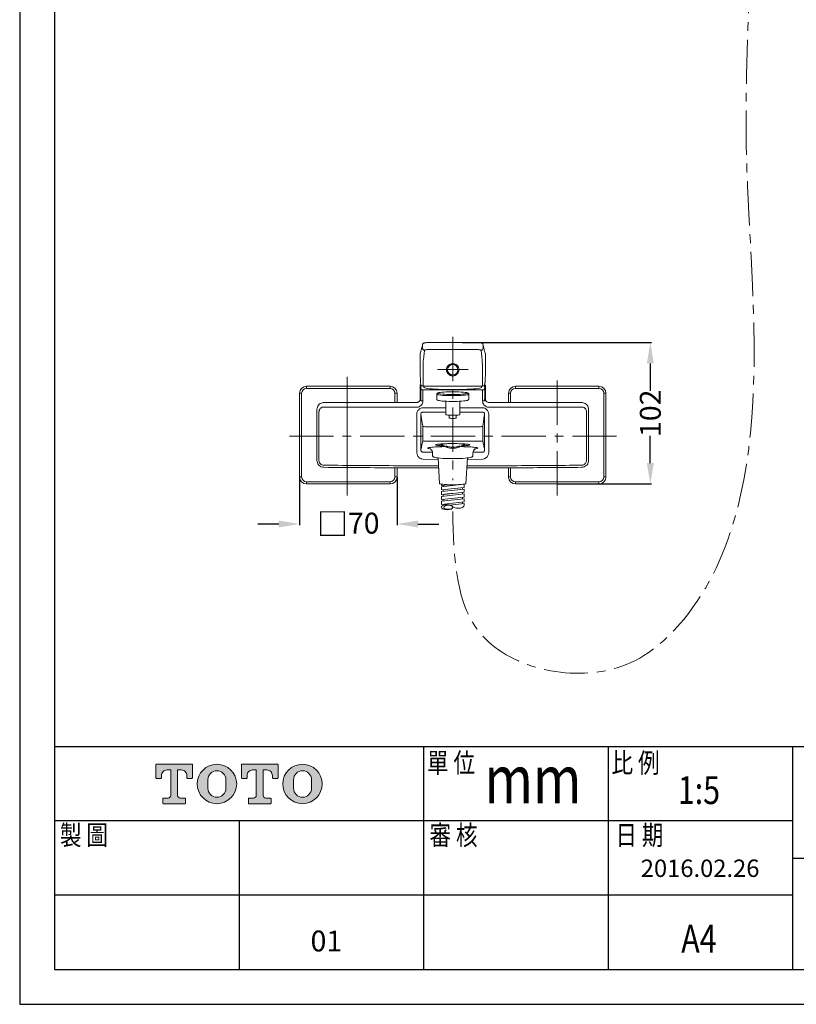
# Model space of a CAD drawing. Units: millimetres. Extents: x 0 to 210, y 0 to 297.
# Drawn here: x 0 to 112, y 0 to 141 of the extents above; entities that cross this region are included whole.
import ezdxf
from ezdxf.enums import TextEntityAlignment as Align

# ---------------------------------------------------------------- set-up
doc = ezdxf.new("R2010")
doc.units = ezdxf.units.MM
doc.header["$PDMODE"] = 3
doc.linetypes.add('CENTER', pattern=[50.8, 31.75, -6.35, 6.35, -6.35])
for name, color, linetype, lineweight in [('中心線', 2, 'CENTER', 9), ('標註線', 3, 'Continuous', 15), ('繪圖線', 7, 'Continuous', 20)]:
    doc.layers.add(name, color=color, linetype=linetype, lineweight=lineweight)
doc.styles.add('AEH', font='simplex.shx', dxfattribs={"width": 0.8, "bigfont": 'chineset.shx'})
doc.styles.add('SCRIPTC', font='scriptc', dxfattribs={"width": 0.8, "height": 3.409112})
doc.styles.get("Standard").update_dxf_attribs({"font": 'Microsoft JhengHei.ttf'})
doc.dimstyles.get("Standard").update_dxf_attribs({"dimtxt": 3, "dimasz": 3, "dimexe": 0.18, "dimexo": 0.0625, "dimgap": 0.09, "dimtad": 0, "dimtoh": 1, "dimdec": 0, "dimlfac": 5, "dimzin": 0, "dimdsep": 46, "dimtxsty": 'Standard', "dimcen": 1, "dimclrd": 256, "dimclre": 256, "dimclrt": 2, "dimadec": 0, "dimazin": 0, "dimtfac": 1, "dimtdec": 0, "dimtofl": 0, "dimtmove": 0, "dimatfit": 3, "dimfxl": 0, "dimtolj": 1, "dimtzin": 0, "dimarcsym": 0})

# ---------------------------------------------------------------- blocks, each defined once
blk = doc.blocks.new('*D27')
at = {"layer": 'Defpoints', "color": 0}
for p in [(40.19, 75.72), (54.19, 75.72), (54.19, 68.95)]:
    blk.add_point(p, dxfattribs=at)
at = {"layer": '標註線', "lineweight": -2}
for p, q in [((40.19, 75.66), (40.19, 68.77)), ((54.19, 75.66), (54.19, 68.77)), ((37.19, 68.95), (34.19, 68.95)), ((57.19, 68.95), (60.19, 68.95))]:
    blk.add_line(p, q, dxfattribs=at)
at = {"layer": '標註線'}
for points in [[(37.19, 69.45), (37.19, 68.45), (40.19, 68.95)], [(57.19, 69.45), (57.19, 68.45), (54.19, 68.95)]]:
    blk.add_solid(points, dxfattribs=at)
at = {"layer": '標註線', "color": 2, "insert": (47.19, 68.95), "char_height": 3, "attachment_point": 5}
blk.add_mtext('\\A1;{\\fDFKai-SB|b0|i0|c136|p65;\\H1.0833x;□}70', dxfattribs=at)
blk = doc.blocks.new('*D29')
at = {"layer": 'Defpoints', "color": 0}
for p in [(63.46, 95), (77.19, 74.7), (90.56, 74.7)]:
    blk.add_point(p, dxfattribs=at)
at = {"layer": '標註線', "lineweight": -2}
for p, q in [((63.52, 95), (90.74, 95)), ((90.56, 92), (90.56, 88.07)), ((90.56, 77.7), (90.56, 81.62)), ((77.25, 74.7), (90.74, 74.7))]:
    blk.add_line(p, q, dxfattribs=at)
at = {"layer": '標註線'}
for points in [[(90.06, 92), (91.06, 92), (90.56, 95)], [(90.06, 77.7), (91.06, 77.7), (90.56, 74.7)]]:
    blk.add_solid(points, dxfattribs=at)
at = {"layer": '標註線', "color": 2, "insert": (90.56, 84.85), "char_height": 3, "attachment_point": 5, "rotation": 90}
blk.add_mtext('\\A1;102', dxfattribs=at)

msp = doc.modelspace()

# ---------------------------------------------------------------- hatches: boundary and pattern name
at = {"layer": '繪圖線', "linetype": 'ByBlock'}
for points in [[(21.7, 30, -0.414214), (21.3, 29.6), (20.65, 29.6, 0.414214), (20.57, 29.52), (20.57, 28.87, 0.414214), (20.65, 28.79), (23.73, 28.79, 0.414214), (23.81, 28.87), (23.81, 29.52, 0.414214), (23.73, 29.6), (23.07, 29.6, -0.414214), (22.67, 30), (22.67, 33.65), (23.21, 33.65, -0.414214), (24.01, 32.85), (24.01, 32.52, 0.414214), (24.09, 32.44), (24.74, 32.44, 0.414214), (24.82, 32.52), (24.82, 34.38, 0.414214), (24.74, 34.46), (19.64, 34.46, 0.414214), (19.55, 34.38), (19.55, 32.52, 0.414214), (19.64, 32.44), (20.28, 32.44, 0.414214), (20.36, 32.52), (20.36, 32.85, -0.414214), (21.16, 33.65), (21.7, 33.65)], [(33.98, 30, -0.414214), (33.58, 29.6), (32.93, 29.6, 0.414214), (32.85, 29.52), (32.85, 28.87, 0.414214), (32.93, 28.79), (36.01, 28.79, 0.414214), (36.09, 28.87), (36.09, 29.52, 0.414214), (36.01, 29.6), (35.35, 29.6, -0.414214), (34.96, 30), (34.96, 33.65), (35.49, 33.65, -0.414214), (36.29, 32.85), (36.29, 32.52, 0.414214), (36.37, 32.44), (37.02, 32.44, 0.414214), (37.1, 32.52), (37.1, 34.38, 0.414214), (37.02, 34.46), (31.92, 34.46, 0.414214), (31.84, 34.38), (31.84, 32.52, 0.414214), (31.92, 32.44), (32.57, 32.44, 0.414214), (32.65, 32.52), (32.65, 32.85, -0.414214), (33.45, 33.65), (33.98, 33.65)]]:
    msp.add_hatch(color=0, dxfattribs=at).paths.add_polyline_path(points)
at = {"layer": '繪圖線'}
h = msp.add_hatch(color=0, dxfattribs=at)
edge = h.paths.add_edge_path()
edge.add_ellipse((28.33, 31.63), major_axis=(-2.83, 0), ratio=1, start_angle=0, end_angle=360)
h.paths.add_polyline_path([(29.62, 32.23), (29.62, 31.02, -1), (27.03, 31.02), (27.03, 32.23, -1)], flags=16)
h = msp.add_hatch(color=0, dxfattribs=at)
edge = h.paths.add_edge_path()
edge.add_ellipse((40.61, 31.63), major_axis=(-2.83, 0), ratio=1, start_angle=0, end_angle=360)
h.paths.add_polyline_path([(41.91, 32.23), (41.91, 31.02, -1), (39.32, 31.02), (39.32, 32.23, -1)], flags=16)

# ---------------------------------------------------------------- linework, layer by layer
at = {"lineweight": 30}
for p, q in [((5, 37), (205, 37)), ((58, 37), (58, 5)), ((84.5, 37), (84.5, 5)), ((111, 37), (111, 5)), ((111, 26.33), (5, 26.33)), ((31.5, 26.33), (31.5, 5)), ((111, 21), (205, 21)), ((111, 15.67), (5, 15.67))]:
    msp.add_line(p, q, dxfattribs=at)
msp.add_lwpolyline([(0, 0), (210, 0), (210, 297), (0, 297)], close=True)
msp.add_lwpolyline([(5, 5), (205, 5), (205, 292), (5, 292)], close=True, dxfattribs=at)
at = {"layer": '中心線', "ltscale": 0.2}
for p, q in [((62.19, 95.83), (62.19, 75.24)), ((59.99, 91.13), (64.39, 91.13)), ((77.19, 73.04), (77.19, 90.1)), ((85.72, 81.57), (38.51, 81.57))]:
    msp.add_line(p, q, dxfattribs=at)
at = {"layer": '中心線', "color": 2, "linetype": 'CENTER', "lineweight": 18, "ltscale": 2}
msp.add_line((47.04, 73.04), (47.04, 90.1), dxfattribs=at)
at = {"layer": '中心線', "ltscale": 0.2}
msp.add_spline([(104.9, 148.63), (104.38, 121.65), (105.39, 88.72), (95.35, 55.26), (86.45, 48.53), (66.41, 52.96), (62.19, 70.75)], degree=3, dxfattribs=at)
at = {"layer": '繪圖線', "color": 7, "linetype": 'Continuous'}
for p, q in [((57.84, 94.19), (57.84, 94.59)), ((57.85, 94.67), (57.85, 94.66)), ((66.53, 94.67), (66.53, 94.66)), ((66.54, 94.19), (66.54, 94.59)), ((57.93, 90.57), (57.93, 88.81)), ((66.45, 90.57), (66.45, 88.81)), ((66.88, 90.86), (66.83, 89.42)), ((66.81, 89.21), (66.74, 88.83)), ((40.19, 75.72), (40.19, 87.72)), ((53.19, 88.72), (41.19, 88.72)), ((54.19, 87.72), (54.19, 86.4)), ((57.5, 86.77), (57.5, 88.86)), ((57.55, 86.96), (57.55, 88.57)), ((57.56, 88.92), (57.61, 88.63)), ((57.61, 88.63), (57.67, 88.22)), ((62.19, 88.76), (57.93, 88.76)), ((58.07, 88.76), (58.05, 88.61)), ((62.19, 88.76), (66.45, 88.76)), ((66.33, 88.61), (66.31, 88.76)), ((66.77, 88.63), (66.82, 88.92)), ((66.83, 86.96), (66.83, 88.57)), ((66.88, 86.77), (66.88, 88.86)), ((70.19, 87.72), (70.19, 86.4)), ((71.19, 88.72), (83.19, 88.72)), ((84.19, 87.72), (84.19, 75.72)), ((43.69, 86.4), (43.69, 86.4)), ((56.95, 86.4), (56.95, 86.4)), ((57.55, 86.96), (57.55, 87)), ((59.89, 87.58), (59.89, 86.9)), ((61.19, 86.58), (61.19, 84.65)), ((63.19, 84.65), (63.19, 86.58)), ((64.49, 86.9), (64.49, 87.58)), ((66.83, 86.96), (66.83, 87)), ((67.43, 86.4), (67.43, 86.4)), ((80.69, 86.4), (80.69, 86.4)), ((42.69, 85.05), (42.69, 85.39)), ((42.69, 78.09), (42.69, 85.05)), ((42.98, 85.05), (42.98, 78.09)), ((81.41, 85.05), (81.41, 78.09)), ((81.69, 85.05), (81.69, 85.39)), ((81.69, 78.09), (81.69, 85.05)), ((57.02, 79.55), (57.03, 84.73)), ((57.62, 84.73), (57.61, 79.55)), ((61.69, 84.57), (61.69, 84.15)), ((62.69, 84.15), (62.69, 84.57)), ((66.76, 84.73), (66.77, 79.55)), ((67.36, 79.55), (67.36, 84.73)), ((60.5, 80.37), (60.91, 80.06)), ((61.23, 80.16), (61.23, 80.02)), ((61.46, 80.08), (61.23, 80.02)), ((63.16, 80.02), (62.92, 80.08)), ((63.16, 80.02), (63.16, 80.16)), ((63.48, 80.06), (63.88, 80.37)), ((59.29, 79.14), (59.29, 78.78)), ((60.09, 78.44), (60.3, 74.74)), ((64.08, 74.74), (64.29, 78.44)), ((65.09, 78.78), (65.09, 79.14)), ((54.19, 77.02), (54.19, 75.72)), ((70.19, 77.02), (70.19, 75.72)), ((53.19, 74.7), (41.19, 74.7)), ((83.19, 74.7), (71.19, 74.7))]:
    msp.add_line(p, q, dxfattribs=at)
at = {"layer": '繪圖線', "color": 251, "linetype": 'Continuous'}
for p, q in [((40.19, 87.72), (40.49, 87.72)), ((40.49, 87.72), (40.49, 75.72)), ((41.19, 88.72), (41.19, 88.42)), ((41.19, 88.42), (53.19, 88.42)), ((53.19, 88.72), (53.19, 88.42)), ((54.19, 87.72), (53.89, 87.72)), ((53.89, 86.4), (53.89, 87.72)), ((70.19, 87.72), (70.49, 87.72)), ((70.49, 86.4), (70.49, 87.72)), ((71.19, 88.72), (71.19, 88.42)), ((83.19, 88.42), (71.19, 88.42)), ((83.19, 88.72), (83.19, 88.42)), ((83.89, 75.72), (83.89, 87.72)), ((84.19, 87.72), (83.89, 87.72)), ((53.89, 75.72), (53.89, 77.02)), ((70.49, 75.72), (70.49, 77.02)), ((40.19, 75.72), (40.49, 75.72)), ((41.19, 75.02), (53.19, 75.02)), ((41.19, 74.72), (41.19, 75.02)), ((53.19, 74.72), (53.19, 75.02)), ((54.19, 75.72), (53.89, 75.72)), ((70.19, 75.72), (70.49, 75.72)), ((71.19, 75.02), (83.19, 75.02)), ((71.19, 74.72), (71.19, 75.02)), ((83.19, 74.72), (83.19, 75.02)), ((84.19, 75.72), (83.89, 75.72))]:
    msp.add_line(p, q, dxfattribs=at)
at = {"layer": '繪圖線', "color": 8, "linetype": 'Continuous'}
for p, q in [((57.61, 88.95), (57.56, 88.92)), ((57.92, 85.63), (61.19, 85.63)), ((61.19, 85.03), (57.92, 85.03)), ((66.46, 85.63), (63.19, 85.63)), ((63.19, 85.03), (66.46, 85.03)), ((57.9, 79.27), (59.28, 79.25)), ((66.48, 79.27), (65.11, 79.25)), ((60.09, 78.23), (57.88, 78.27)), ((64.29, 78.23), (66.51, 78.27))]:
    msp.add_line(p, q, dxfattribs=at)
at = {"layer": '繪圖線'}
for p, q in [((60.57, 74.49), (60.57, 74.67)), ((60.57, 74.31), (63.81, 74.66)), ((60.57, 74.49), (61.61, 74.6)), ((60.57, 74.31), (60.57, 73.86)), ((60.57, 73.86), (63.81, 74.2)), ((60.57, 73.62), (63.81, 73.96)), ((60.57, 73.62), (60.57, 73.16)), ((60.57, 73.16), (63.81, 73.51)), ((60.81, 74.34), (60.81, 74.51)), ((60.81, 73.88), (60.81, 73.64)), ((63.57, 73.94), (63.57, 74.18)), ((63.81, 74.2), (63.81, 74.66)), ((63.81, 73.51), (63.81, 73.96)), ((60.57, 72.92), (63.81, 73.27)), ((60.57, 72.92), (60.57, 72.47)), ((60.57, 72.47), (63.81, 72.81)), ((60.57, 72.23), (63.81, 72.57)), ((60.57, 72.23), (60.57, 71.77)), ((63.81, 72.12), (60.57, 71.77)), ((60.81, 73.19), (60.81, 72.95)), ((60.81, 72.49), (60.81, 72.25)), ((63.57, 73.24), (63.57, 73.48)), ((63.57, 72.55), (63.57, 72.79)), ((63.57, 71.85), (63.57, 72.09)), ((63.81, 72.81), (63.81, 73.27)), ((63.81, 72.12), (63.81, 72.58)), ((60.57, 71.53), (60.69, 71.55)), ((60.57, 71.53), (60.69, 71.55)), ((60.57, 71.53), (60.57, 71.36)), ((60.57, 71.53), (60.57, 71.36)), ((60.81, 71.8), (60.81, 71.62)), ((60.81, 71.77), (60.81, 71.62)), ((61.81, 71.67), (63.81, 71.88)), ((61.81, 71.67), (63.81, 71.88)), ((62.03, 71.57), (62.34, 71.39)), ((63.81, 71.64), (63.81, 71.88))]:
    msp.add_line(p, q, dxfattribs=at)
at = {"layer": '繪圖線', "color": 7, "linetype": 'Continuous', "flags": 128}
for points in [[(58.81, 95), (59.66, 95), (60.5, 95), (61.35, 95), (62.19, 95), (63.04, 95), (63.88, 95), (64.73, 95), (65.57, 95)], [(57.52, 93.42), (57.51, 93.41), (57.51, 93.35)], [(58.14, 93.9), (58.13, 93.8), (58.08, 93.43), (58.02, 92.98), (57.97, 92.53)], [(66.25, 93.9), (66.26, 93.8), (66.3, 93.43), (66.36, 92.98), (66.41, 92.53)], [(66.87, 93.42), (66.87, 93.41), (66.87, 93.35)], [(57.57, 89.21), (57.61, 89.02), (57.64, 88.83)], [(57.55, 88.57), (57.55, 88.58), (57.54, 88.63), (57.51, 88.79), (57.5, 88.86)], [(57.61, 88.16), (57.6, 88.17), (57.6, 88.22), (57.57, 88.38), (57.55, 88.57)], [(66.34, 88.61), (66.34, 88.61), (66.31, 88.56), (66.2, 88.51), (66.03, 88.47), (65.79, 88.42), (65.48, 88.38), (65.13, 88.35), (64.72, 88.32), (64.27, 88.29), (63.78, 88.27), (63.27, 88.26), (62.73, 88.25), (62.19, 88.24), (61.65, 88.25), (61.12, 88.26), (60.6, 88.27), (60.12, 88.29), (59.66, 88.32), (59.26, 88.35), (58.9, 88.38), (58.6, 88.42), (58.36, 88.47), (58.18, 88.51), (58.08, 88.56), (58.04, 88.61), (58.04, 88.61)], [(64.23, 87.8), (64.14, 87.82), (63.96, 87.84), (63.71, 87.87), (63.42, 87.89), (63.08, 87.91), (62.72, 87.92), (62.34, 87.92), (61.96, 87.92), (61.58, 87.92), (61.23, 87.91), (60.9, 87.89), (60.62, 87.87), (60.38, 87.84), (60.21, 87.81), (60.1, 87.78)], [(66.72, 88.22), (66.75, 88.43), (66.78, 88.63)], [(66.84, 88.57), (66.83, 88.56), (66.83, 88.52), (66.8, 88.35), (66.78, 88.16)], [(66.88, 88.86), (66.88, 88.85), (66.87, 88.81), (66.84, 88.64), (66.83, 88.57)], [(57.55, 87), (57.57, 86.89), (57.59, 86.75), (57.61, 86.62)], [(57.9, 86.62), (57.85, 86.62), (57.79, 86.62), (57.74, 86.62), (57.7, 86.62), (57.66, 86.62), (57.63, 86.62), (57.61, 86.62), (57.61, 86.62)], [(64.24, 86.69), (64.17, 86.67), (64, 86.64), (63.76, 86.62), (63.48, 86.59), (63.15, 86.58), (62.8, 86.56), (62.42, 86.56), (62.04, 86.56), (61.66, 86.56), (61.3, 86.57), (60.96, 86.59), (60.67, 86.61), (60.43, 86.64), (60.24, 86.67), (60.11, 86.7), (60.11, 86.7)], [(66.48, 86.62), (66.54, 86.62), (66.59, 86.62), (66.64, 86.62), (66.69, 86.62), (66.72, 86.62), (66.75, 86.62), (66.77, 86.62), (66.77, 86.62)], [(66.83, 87), (66.82, 86.89), (66.79, 86.75), (66.77, 86.62)], [(57.88, 82.99), (57.87, 83.04), (57.84, 83.25), (57.71, 84.09), (57.62, 84.73)], [(63.19, 84.65), (63.18, 84.64), (63.11, 84.62), (62.96, 84.59), (62.76, 84.58), (62.52, 84.57), (62.25, 84.56), (61.98, 84.57), (61.72, 84.57), (61.5, 84.59), (61.33, 84.61), (61.23, 84.63), (61.19, 84.65)], [(61.69, 84.17), (61.68, 84.16), (61.73, 84.14), (61.85, 84.13), (62.01, 84.12), (62.19, 84.12)], [(62.19, 84.12), (62.38, 84.12), (62.53, 84.13), (62.65, 84.14), (62.7, 84.16), (62.69, 84.17)], [(66.51, 82.99), (66.51, 83.04), (66.54, 83.25), (66.67, 84.09), (66.76, 84.73)], [(60.81, 80.15), (60.56, 80.18), (60.37, 80.2), (60.25, 80.24), (60.19, 80.27), (60.19, 80.28)], [(60.64, 80.39), (60.69, 80.33), (60.71, 80.31)], [(63.67, 80.31), (63.69, 80.33), (63.74, 80.39)], [(64.83, 78.53), (64.83, 78.53), (64.71, 78.5), (64.52, 78.46), (64.27, 78.43), (63.97, 78.41), (63.62, 78.38), (63.24, 78.37), (62.83, 78.36), (62.41, 78.35), (61.98, 78.35), (61.55, 78.36), (61.14, 78.37), (60.76, 78.38), (60.41, 78.41), (60.11, 78.43), (59.86, 78.46), (59.68, 78.5), (59.64, 78.51)], [(64.08, 74.74), (64.07, 74.73), (63.99, 74.7), (63.84, 74.67), (63.63, 74.65), (63.37, 74.63), (63.06, 74.61), (62.73, 74.6), (62.37, 74.59), (62.01, 74.59), (61.66, 74.6), (61.32, 74.61), (61.02, 74.63), (60.76, 74.65), (60.55, 74.67), (60.4, 74.7), (60.31, 74.73), (60.3, 74.74)]]:
    msp.add_lwpolyline(points, dxfattribs=at)
at = {"layer": '繪圖線', "color": 8, "linetype": 'Continuous', "flags": 128}
for points in [[(57.85, 94.66), (57.84, 94.64), (57.84, 94.59)], [(66.53, 94.66), (66.54, 94.64), (66.54, 94.59)], [(60.1, 87.78), (60.1, 87.78), (60.05, 87.74), (60.08, 87.71), (60.08, 87.71)], [(63.78, 87.61), (63.89, 87.63), (64.09, 87.65), (64.24, 87.68), (64.32, 87.72), (64.33, 87.75), (64.27, 87.78), (64.23, 87.8)], [(62.64, 87.38), (62.24, 87.38), (61.84, 87.38), (61.45, 87.39), (61.09, 87.4), (60.75, 87.42), (60.46, 87.45), (60.23, 87.48), (60.05, 87.51), (59.94, 87.54), (59.89, 87.57), (59.89, 87.58)], [(64.49, 87.58), (64.46, 87.55), (64.37, 87.52), (64.21, 87.48), (63.99, 87.45), (63.71, 87.43), (63.39, 87.41), (63.03, 87.39), (62.64, 87.38)]]:
    msp.add_lwpolyline(points, dxfattribs=at)
at = {"layer": '繪圖線', "color": 7, "linetype": 'Continuous'}
for points in [[(60.44, 80.44), (60.45, 80.43), (60.5, 80.37)], [(63.88, 80.37), (63.94, 80.43), (63.94, 80.44)]]:
    msp.add_lwpolyline(points, dxfattribs=at)
at = {"layer": '繪圖線', "color": 0}
for points in [[(21.7, 33.65), (21.16, 33.65, 0.414214), (20.36, 32.85), (20.36, 32.52, -0.414214), (20.28, 32.44), (19.64, 32.44, -0.414214), (19.55, 32.52), (19.55, 34.38, -0.414214), (19.64, 34.46), (24.74, 34.46, -0.414214), (24.82, 34.38), (24.82, 32.52, -0.414214), (24.74, 32.44), (24.09, 32.44, -0.414214), (24.01, 32.52), (24.01, 32.85, 0.414214), (23.21, 33.65), (22.67, 33.65), (22.67, 30, 0.414214), (23.07, 29.6), (23.73, 29.6, -0.414214), (23.81, 29.52), (23.81, 28.87, -0.414214), (23.73, 28.79), (20.65, 28.79, -0.414214), (20.57, 28.87), (20.57, 29.52, -0.414214), (20.65, 29.6), (21.3, 29.6, 0.414214), (21.7, 30)], [(33.98, 33.65), (33.45, 33.65, 0.414214), (32.65, 32.85), (32.65, 32.52, -0.414214), (32.57, 32.44), (31.92, 32.44, -0.414214), (31.84, 32.52), (31.84, 34.38, -0.414214), (31.92, 34.46), (37.02, 34.46, -0.414214), (37.1, 34.38), (37.1, 32.52, -0.414214), (37.02, 32.44), (36.37, 32.44, -0.414214), (36.29, 32.52), (36.29, 32.85, 0.414214), (35.49, 33.65), (34.96, 33.65), (34.96, 30, 0.414214), (35.35, 29.6), (36.01, 29.6, -0.414214), (36.09, 29.52), (36.09, 28.87, -0.414214), (36.01, 28.79), (32.93, 28.79, -0.414214), (32.85, 28.87), (32.85, 29.52, -0.414214), (32.93, 29.6), (33.58, 29.6, 0.414214), (33.98, 30)], [(27.03, 32.23, -1), (29.62, 32.23), (29.62, 31.02, -1), (27.03, 31.02)], [(39.32, 32.23, -1), (41.91, 32.23), (41.91, 31.02, -1), (39.32, 31.02)]]:
    msp.add_lwpolyline(points, format="xyb", close=True, dxfattribs=at)
at = {"layer": '繪圖線', "color": 7, "linetype": 'Continuous'}
msp.add_circle((62.19, 91.1), 0.743, dxfattribs=at)
for centre, radius, start, end in [((58.14, 94.2), 0.299, 180.4568, 269.9242), ((66.25, 94.2), 0.299, 270.0758, 359.5432), ((62.19, 91.13), 0.9, 180.1681, 359.8319), ((41.19, 87.72), 1, 90, 180), ((53.19, 87.72), 1, 0, 90), ((57.56, 88.86), 0.06, 89.9741, 179.8095), ((57.67, 88.16), 0.06, 89.967, 179.8563), ((59.6, 88.15), 1.7, 178.3739, 180.3935), ((61.99, 98.37), 10.83, 259.8812, 273.3051), ((64.78, 88.15), 1.7, 359.6065, 1.6261), ((66.72, 88.16), 0.06, 0.1437, 90.033), ((66.82, 88.86), 0.06, 0.1905, 90.0259), ((71.19, 87.72), 1, 90, 180), ((83.19, 87.72), 1, 0, 90), ((62.44, 102.79), 15.24, 270.6361, 275.038), ((62.19, 82.2), 2.4, 231.8821, 270), ((62.19, 82.43), 2.46, 246.9088, 293.0912), ((62.19, 82.28), 2.46, 246.9088, 293.0912), ((62.19, 82.2), 2.4, 270, 308.1179), ((63.67, 81.27), 1.12, 265.2109, 297.8601), ((41.19, 75.7), 1, 180, 270), ((53.19, 75.7), 1, 270, 0), ((71.19, 75.7), 1, 180, 270), ((83.19, 75.7), 1, 270, 0)]:
    msp.add_arc(centre, radius, start, end, dxfattribs=at)
at = {"layer": '繪圖線', "color": 251, "linetype": 'Continuous'}
for centre, start, end in [((41.19, 87.72), 90, 180), ((53.19, 87.72), 0, 90), ((71.19, 87.72), 90, 180), ((83.19, 87.72), 0, 90), ((41.19, 75.72), 180, 270), ((53.19, 75.72), 270, 0), ((71.19, 75.72), 180, 270), ((83.19, 75.72), 270, 0)]:
    msp.add_arc(centre, 0.7, start, end, dxfattribs=at)
at = {"layer": '繪圖線', "color": 7, "linetype": 'Continuous'}
for centre, major_axis, ratio, start_param, end_param in [((62.19, 123.2), (400.04, 0), 0.087489, 4.701672, 4.723106), ((62.19, 120.69), (400.1, 0), 0.087423, 4.666099, 4.699424), ((62.19, 120.69), (400.1, 0), 0.087423, 4.725354, 4.758679)]:
    msp.add_ellipse(centre, major_axis=major_axis, ratio=ratio, start_param=start_param, end_param=end_param, dxfattribs=at)
at = {"layer": '繪圖線'}
for centre, major_axis in [((61.38, 71.36), (-0.808, 0)), ((61.54, 71.36), (-0.653, 0))]:
    msp.add_ellipse(centre, major_axis=major_axis, ratio=0.444935, dxfattribs=at)
msp.add_ellipse((63, 71.63), major_axis=(0.808, 0.003), ratio=0.50961, start_param=3.755957, end_param=6.283185, dxfattribs=at)
at = {"layer": '繪圖線', "color": 0}
for centre in [(28.33, 31.63), (40.61, 31.63)]:
    msp.add_ellipse(centre, major_axis=(-2.83, 0), ratio=1, dxfattribs=at)
at = {"layer": '繪圖線', "color": 7, "linetype": 'Continuous'}
for points, knots in [([(58.81, 95), (58.77, 95), (58.67, 95), (58.49, 94.99), (58.31, 94.99), (58.19, 94.97), (58.11, 94.96), (58.03, 94.94), (57.95, 94.89), (57.88, 94.82), (57.86, 94.76), (57.85, 94.73)], [0, 0, 0, 0, 0.0834039, 0.2438731, 0.4059908, 0.5725663, 0.6950338, 0.7822678, 0.8526985, 0.9252342, 1, 1, 1, 1]), ([(66.53, 94.73), (66.52, 94.77), (66.5, 94.83), (66.44, 94.89), (66.38, 94.92), (66.33, 94.95), (66.28, 94.96), (66.21, 94.97), (66.09, 94.98), (65.92, 94.99), (65.74, 95), (65.62, 95), (65.57, 95)], [0, 0, 0, 0, 0.086603, 0.146092, 0.199774, 0.248575, 0.302983, 0.401415, 0.568864, 0.724927, 0.888747, 1, 1, 1, 1]), ([(57.51, 93.35), (57.51, 92.93), (57.5, 92.11), (57.5, 91.28), (57.5, 90.86)], [0, 0, 0, 0, 0.4997805, 1, 1, 1, 1]), ([(57.85, 94.66), (57.84, 94.64), (57.78, 94.4), (57.67, 93.98), (57.56, 93.62), (57.52, 93.43), (57.52, 93.42)], [0, 0, 0, 0, 0.053063, 0.591835, 0.972799, 1, 1, 1, 1]), ([(58.81, 94), (58.77, 94), (58.66, 94), (58.47, 93.99), (58.29, 93.97), (58.16, 93.93), (58.15, 93.91), (58.14, 93.9)], [0, 0, 0, 0, 0.10833, 0.330411, 0.5534, 0.776781, 1, 1, 1, 1]), ([(62.19, 94.01), (61.82, 94.01), (61.07, 94.01), (59.95, 94.01), (59.19, 94), (58.81, 94)], [0, 0, 0, 0, 0.327199, 0.663601, 1, 1, 1, 1]), ([(62.19, 94.01), (62.56, 94.01), (63.31, 94.01), (64.43, 94.01), (65.19, 94), (65.57, 94)], [0, 0, 0, 0, 0.327199, 0.663601, 1, 1, 1, 1]), ([(65.57, 94), (65.61, 94), (65.72, 94), (65.91, 93.99), (66.09, 93.97), (66.22, 93.93), (66.24, 93.91), (66.25, 93.9)], [0, 0, 0, 0, 0.10833, 0.330411, 0.5534, 0.776781, 1, 1, 1, 1]), ([(66.86, 93.42), (66.86, 93.44), (66.83, 93.58), (66.72, 93.96), (66.61, 94.36), (66.54, 94.65), (66.53, 94.66)], [0, 0, 0, 0, 0.06145, 0.293665, 0.968854, 1, 1, 1, 1]), ([(66.87, 93.35), (66.88, 92.93), (66.88, 92.11), (66.88, 91.28), (66.88, 90.86)], [0, 0, 0, 0, 0.4997805, 1, 1, 1, 1]), ([(57.97, 92.53), (57.97, 92.53), (57.96, 92.48), (57.96, 92.35), (57.95, 91.91), (57.94, 91.33), (57.93, 90.85), (57.93, 90.6), (57.93, 90.57), (57.93, 90.57)], [0, 0, 0, 0, 0.000005, 0.250716, 0.489195, 0.726388, 0.964121, 0.999995, 1, 1, 1, 1]), ([(62.19, 91.97), (62.11, 91.96), (61.93, 91.95), (61.7, 91.85), (61.49, 91.69), (61.33, 91.43), (61.27, 91.12), (61.33, 90.81), (61.43, 90.65), (61.48, 90.57)], [0, 0, 0, 0, 0.122439, 0.244066, 0.383718, 0.55391, 0.72189, 0.86563, 1, 1, 1, 1]), ([(62.19, 91.97), (62.28, 91.96), (62.45, 91.95), (62.68, 91.85), (62.89, 91.69), (63.05, 91.43), (63.11, 91.12), (63.06, 90.81), (62.95, 90.65), (62.9, 90.57)], [0, 0, 0, 0, 0.122439, 0.244066, 0.383718, 0.55391, 0.72189, 0.86563, 1, 1, 1, 1]), ([(66.41, 92.53), (66.41, 92.53), (66.42, 92.48), (66.43, 92.35), (66.44, 91.91), (66.44, 91.33), (66.45, 90.85), (66.45, 90.6), (66.45, 90.57), (66.45, 90.57)], [0, 0, 0, 0, 0.000005, 0.250716, 0.489195, 0.726388, 0.964121, 0.999995, 1, 1, 1, 1]), ([(57.5, 90.86), (57.51, 90.62), (57.53, 90.14), (57.55, 89.66), (57.55, 89.42)], [0, 0, 0, 0, 0.500001, 1, 1, 1, 1]), ([(61.48, 90.57), (61.55, 90.49), (61.69, 90.35), (61.95, 90.24), (62.12, 90.22), (62.19, 90.22)], [0, 0, 0, 0, 0.371598, 0.743244, 1, 1, 1, 1]), ([(62.9, 90.57), (62.83, 90.49), (62.69, 90.35), (62.43, 90.24), (62.26, 90.22), (62.19, 90.22)], [0, 0, 0, 0, 0.371598, 0.743244, 1, 1, 1, 1]), ([(57.55, 89.42), (57.56, 89.37), (57.56, 89.26), (57.57, 89.23), (57.57, 89.21)], [0, 0, 0, 0, 0.500535, 1, 1, 1, 1]), ([(66.83, 89.42), (66.83, 89.37), (66.82, 89.26), (66.82, 89.23), (66.81, 89.21)], [0, 0, 0, 0, 0.500535, 1, 1, 1, 1]), ([(57.61, 88.95), (57.59, 88.95), (57.56, 88.94), (57.53, 88.92), (57.5, 88.88), (57.51, 88.86), (57.51, 88.86)], [0, 0, 0, 0, 0.385022, 0.775016, 0.956512, 1, 1, 1, 1]), ([(57.55, 88.57), (57.55, 88.58), (57.55, 88.6), (57.56, 88.62), (57.58, 88.63), (57.6, 88.63), (57.61, 88.63)], [0, 0, 0, 0, 0.249994, 0.499996, 0.749995, 1, 1, 1, 1]), ([(57.61, 86.62), (57.61, 86.87), (57.61, 87.39), (57.61, 87.9), (57.61, 88.16)], [0, 0, 0, 0, 0.492288, 1, 1, 1, 1]), ([(57.64, 88.83), (57.64, 88.82), (57.65, 88.82), (57.65, 88.81), (57.66, 88.8), (57.66, 88.79), (57.67, 88.79), (57.68, 88.79), (57.69, 88.79)], [0, 0, 0, 0, 0.239422, 0.36835, 0.499987, 0.631651, 0.760577, 1, 1, 1, 1]), ([(57.65, 88.82), (57.65, 88.81), (57.66, 88.8), (57.69, 88.79), (57.73, 88.78), (57.78, 88.77), (57.85, 88.77), (57.9, 88.77), (57.93, 88.77)], [0, 0, 0, 0, 0.133778, 0.346087, 0.480575, 0.633562, 0.805654, 1, 1, 1, 1]), ([(57.67, 88.22), (57.67, 88.22), (57.68, 88.22), (57.72, 88.21), (57.78, 88.21), (57.85, 88.2), (57.89, 88.2), (57.9, 88.2)], [0, 0, 0, 0, 0.218975, 0.437964, 0.656566, 0.874372, 1, 1, 1, 1]), ([(57.93, 88.76), (57.9, 88.77), (57.83, 88.77), (57.76, 88.77), (57.7, 88.78), (57.69, 88.78), (57.69, 88.79)], [0, 0, 0, 0, 0.248787, 0.500745, 0.751735, 1, 1, 1, 1]), ([(57.9, 88.14), (57.9, 87.89), (57.9, 87.38), (57.9, 86.87), (57.9, 86.62)], [0, 0, 0, 0, 0.500975, 1, 1, 1, 1]), ([(57.93, 88.81), (57.93, 88.8), (57.93, 88.79), (57.93, 88.78), (57.93, 88.78), (57.93, 88.77), (57.93, 88.77), (57.93, 88.76), (57.93, 88.76)], [0, 0, 0, 0, 0.2382, 0.367548, 0.499997, 0.632422, 0.761777, 1, 1, 1, 1]), ([(60.03, 87.76), (60, 87.75), (59.97, 87.73), (59.9, 87.66), (59.9, 87.6), (59.9, 87.58)], [0, 0, 0, 0, 0.471486, 0.780837, 1, 1, 1, 1]), ([(64.48, 87.58), (64.49, 87.6), (64.49, 87.65), (64.44, 87.71), (64.39, 87.75), (64.34, 87.77), (64.29, 87.78), (64.27, 87.79)], [0, 0, 0, 0, 0.097534, 0.2783863, 0.4716112, 0.727153, 1, 1, 1, 1]), ([(66.45, 88.77), (66.47, 88.77), (66.51, 88.77), (66.58, 88.77), (66.66, 88.78), (66.72, 88.79), (66.73, 88.81), (66.74, 88.82)], [0, 0, 0, 0, 0.148884, 0.287739, 0.544255, 0.780587, 1, 1, 1, 1]), ([(66.45, 88.81), (66.45, 88.8), (66.45, 88.79), (66.45, 88.78), (66.45, 88.78), (66.45, 88.77), (66.45, 88.77), (66.45, 88.76), (66.45, 88.76)], [0, 0, 0, 0, 0.238196, 0.367545, 0.499991, 0.632443, 0.761783, 1, 1, 1, 1]), ([(66.45, 88.76), (66.48, 88.77), (66.55, 88.77), (66.63, 88.77), (66.68, 88.78), (66.69, 88.78), (66.7, 88.79)], [0, 0, 0, 0, 0.248787, 0.500745, 0.751735, 1, 1, 1, 1]), ([(66.48, 88.2), (66.49, 88.2), (66.54, 88.2), (66.6, 88.21), (66.66, 88.21), (66.71, 88.22), (66.71, 88.22), (66.72, 88.22)], [0, 0, 0, 0, 0.125628, 0.343434, 0.562036, 0.781025, 1, 1, 1, 1]), ([(66.48, 88.14), (66.48, 87.89), (66.48, 87.38), (66.48, 86.87), (66.48, 86.62)], [0, 0, 0, 0, 0.500975, 1, 1, 1, 1]), ([(66.74, 88.83), (66.74, 88.82), (66.74, 88.82), (66.73, 88.81), (66.73, 88.8), (66.72, 88.79), (66.71, 88.79), (66.7, 88.79), (66.7, 88.79)], [0, 0, 0, 0, 0.239422, 0.36835, 0.499987, 0.631651, 0.760577, 1, 1, 1, 1]), ([(66.88, 88.86), (66.88, 88.88), (66.87, 88.9), (66.85, 88.92), (66.82, 88.94), (66.8, 88.95), (66.77, 88.95), (66.76, 88.95)], [0, 0, 0, 0, 0.140359, 0.296063, 0.513714, 0.965468, 1, 1, 1, 1]), ([(66.77, 88.63), (66.78, 88.63), (66.8, 88.63), (66.82, 88.62), (66.83, 88.6), (66.83, 88.58), (66.83, 88.57)], [0, 0, 0, 0, 0.249989, 0.499986, 0.74998, 1, 1, 1, 1]), ([(66.77, 86.62), (66.77, 86.87), (66.78, 87.39), (66.78, 87.9), (66.78, 88.16)], [0, 0, 0, 0, 0.492288, 1, 1, 1, 1]), ([(43.69, 86.4), (43.62, 86.39), (43.43, 86.38), (43.15, 86.26), (42.9, 86.03), (42.72, 85.73), (42.7, 85.51), (42.69, 85.39)], [0, 0, 0, 0, 0.138762, 0.353493, 0.568881, 0.784486, 1, 1, 1, 1]), ([(56.95, 86.4), (56.33, 86.4), (51.91, 86.4), (47.49, 86.4), (43.69, 86.4)], [0, 0, 0, 0, 0.14093, 1, 1, 1, 1]), ([(56.95, 86.4), (55.7, 86.4), (52.86, 86.4), (48.44, 86.4), (45.27, 86.4), (43.69, 86.4)], [0, 0, 0, 0, 0.284156, 0.642078, 1, 1, 1, 1]), ([(57.07, 86.42), (57.06, 86.41), (57.02, 86.4), (56.98, 86.4), (56.95, 86.41)], [0, 0, 0, 0, 0.242553, 1, 1, 1, 1]), ([(57.9, 86.62), (57.89, 86.51), (57.87, 86.31), (57.72, 86.04), (57.49, 85.84), (57.24, 85.73), (57.07, 85.72), (57, 85.72)], [0, 0, 0, 0, 0.2159818, 0.4300652, 0.6437226, 0.8575398, 1, 1, 1, 1]), ([(57.55, 86.94), (57.55, 86.94), (57.55, 86.94), (57.55, 86.94), (57.54, 86.92), (57.54, 86.87), (57.51, 86.78), (57.46, 86.66), (57.35, 86.55), (57.22, 86.45), (57.12, 86.43), (57.07, 86.42)], [0, 0, 0, 0, 0.013464, 0.079935, 0.126189, 0.175222, 0.282906, 0.439387, 0.638089, 0.826406, 1, 1, 1, 1]), ([(59.9, 86.9), (59.9, 86.88), (59.89, 86.84), (59.94, 86.77), (59.99, 86.74), (60.02, 86.72), (60.05, 86.71), (60.05, 86.71)], [0, 0, 0, 0, 0.139196, 0.379446, 0.636135, 0.975605, 1, 1, 1, 1]), ([(64.28, 86.7), (64.31, 86.7), (64.36, 86.72), (64.41, 86.75), (64.48, 86.82), (64.48, 86.88), (64.49, 86.9)], [0, 0, 0, 0, 0.292655, 0.632794, 0.850207, 1, 1, 1, 1]), ([(66.48, 86.62), (66.49, 86.51), (66.51, 86.31), (66.66, 86.04), (66.89, 85.84), (67.14, 85.73), (67.31, 85.72), (67.38, 85.72)], [0, 0, 0, 0, 0.2159818, 0.4300652, 0.6437226, 0.8575398, 1, 1, 1, 1]), ([(67.42, 86.4), (67.41, 86.4), (67.34, 86.39), (67.22, 86.43), (67.08, 86.5), (66.98, 86.6), (66.91, 86.69), (66.87, 86.78), (66.85, 86.86), (66.84, 86.9), (66.84, 86.93), (66.84, 86.94), (66.83, 86.94), (66.83, 86.94), (66.83, 86.94)], [0, 0, 0, 0, 0.023073, 0.215065, 0.376172, 0.516362, 0.638636, 0.742906, 0.826569, 0.876533, 0.910832, 0.944098, 0.990164, 1, 1, 1, 1]), ([(80.69, 86.4), (79.74, 86.4), (75.32, 86.4), (70.9, 86.4), (67.43, 86.4)], [0, 0, 0, 0, 0.214768, 1, 1, 1, 1]), ([(67.43, 86.4), (68.69, 86.4), (71.52, 86.4), (75.94, 86.4), (79.11, 86.4), (80.69, 86.4)], [0, 0, 0, 0, 0.284156, 0.642078, 1, 1, 1, 1]), ([(80.69, 86.4), (80.76, 86.39), (80.95, 86.38), (81.23, 86.26), (81.48, 86.03), (81.66, 85.73), (81.68, 85.51), (81.69, 85.39)], [0, 0, 0, 0, 0.138762, 0.353493, 0.568881, 0.784486, 1, 1, 1, 1]), ([(43.68, 85.75), (43.6, 85.74), (43.44, 85.73), (43.23, 85.61), (43.07, 85.43), (42.99, 85.23), (42.98, 85.1), (42.98, 85.05)], [0, 0, 0, 0, 0.213735, 0.427448, 0.640885, 0.854584, 1, 1, 1, 1]), ([(57.03, 84.73), (57.04, 84.85), (57.07, 85.09), (57.28, 85.38), (57.57, 85.59), (57.81, 85.62), (57.92, 85.63)], [0, 0, 0, 0, 0.2545438, 0.5047548, 0.7520215, 1, 1, 1, 1]), ([(57.92, 85.03), (57.9, 85.03), (57.86, 85.03), (57.78, 85.01), (57.7, 84.95), (57.63, 84.85), (57.62, 84.77), (57.62, 84.73)], [0, 0, 0, 0, 0.123664, 0.246533, 0.491699, 0.74221, 1, 1, 1, 1]), ([(67.36, 84.73), (67.34, 84.85), (67.31, 85.09), (67.1, 85.38), (66.81, 85.59), (66.57, 85.62), (66.46, 85.63)], [0, 0, 0, 0, 0.2545438, 0.5047548, 0.7520215, 1, 1, 1, 1]), ([(66.46, 85.03), (66.48, 85.03), (66.52, 85.03), (66.6, 85.01), (66.68, 84.95), (66.75, 84.85), (66.76, 84.77), (66.76, 84.73)], [0, 0, 0, 0, 0.123664, 0.246533, 0.491699, 0.74221, 1, 1, 1, 1]), ([(80.7, 85.75), (80.78, 85.74), (80.94, 85.73), (81.15, 85.61), (81.31, 85.43), (81.39, 85.23), (81.4, 85.1), (81.41, 85.05)], [0, 0, 0, 0, 0.213735, 0.427448, 0.640885, 0.854584, 1, 1, 1, 1]), ([(57.87, 80.84), (57.87, 81), (57.87, 81.38), (57.87, 82.1), (57.87, 82.65), (57.88, 82.99)], [0, 0, 0, 0, 0.223111, 0.532807, 1, 1, 1, 1]), ([(58.84, 82.9), (58.73, 82.9), (58.5, 82.91), (58.21, 82.92), (57.99, 82.94), (57.89, 82.97), (57.88, 82.98), (57.88, 82.99)], [0, 0, 0, 0, 0.2216704, 0.4433422, 0.6650104, 0.8866786, 1, 1, 1, 1]), ([(62.19, 82.9), (61.96, 82.9), (61.29, 82.9), (60.17, 82.9), (59.28, 82.9), (58.84, 82.9)], [0, 0, 0, 0, 0.206396, 0.603197, 1, 1, 1, 1]), ([(62.19, 82.9), (62.42, 82.9), (63.1, 82.9), (64.21, 82.9), (65.1, 82.9), (65.54, 82.9)], [0, 0, 0, 0, 0.206396, 0.603197, 1, 1, 1, 1]), ([(65.54, 82.9), (65.65, 82.9), (65.88, 82.91), (66.17, 82.92), (66.39, 82.94), (66.49, 82.97), (66.5, 82.98), (66.51, 82.99)], [0, 0, 0, 0, 0.2216704, 0.4433422, 0.6650104, 0.8866786, 1, 1, 1, 1]), ([(66.52, 80.84), (66.52, 81), (66.51, 81.38), (66.51, 82.1), (66.51, 82.65), (66.51, 82.99)], [0, 0, 0, 0, 0.223111, 0.532807, 1, 1, 1, 1]), ([(57.61, 79.55), (57.62, 79.57), (57.66, 79.8), (57.74, 80.23), (57.82, 80.63), (57.87, 80.84)], [0, 0, 0, 0, 0.050296, 0.525148, 1, 1, 1, 1]), ([(57.87, 80.84), (57.88, 80.84), (57.9, 80.85), (58.08, 80.85), (58.34, 80.85), (58.61, 80.86), (58.78, 80.86), (58.83, 80.86)], [0, 0, 0, 0, 0.224231, 0.448762, 0.672563, 0.894305, 1, 1, 1, 1]), ([(58.83, 80.86), (59.27, 80.86), (60.16, 80.86), (61.28, 80.86), (61.96, 80.86), (62.19, 80.86)], [0, 0, 0, 0, 0.395498, 0.791308, 1, 1, 1, 1]), ([(65.55, 80.86), (65.11, 80.86), (64.22, 80.86), (63.1, 80.86), (62.42, 80.86), (62.19, 80.86)], [0, 0, 0, 0, 0.395498, 0.791308, 1, 1, 1, 1]), ([(66.52, 80.84), (66.5, 80.84), (66.48, 80.85), (66.3, 80.85), (66.04, 80.85), (65.77, 80.86), (65.61, 80.86), (65.55, 80.86)], [0, 0, 0, 0, 0.224231, 0.448762, 0.672563, 0.894305, 1, 1, 1, 1]), ([(66.77, 79.55), (66.77, 79.57), (66.72, 79.8), (66.64, 80.23), (66.56, 80.63), (66.52, 80.84)], [0, 0, 0, 0, 0.050296, 0.525148, 1, 1, 1, 1]), ([(57.88, 78.27), (57.79, 78.29), (57.63, 78.31), (57.42, 78.43), (57.25, 78.59), (57.1, 78.84), (57.03, 79.11), (57.02, 79.33), (57.02, 79.45), (57.02, 79.51), (57.02, 79.55)], [0, 0, 0, 0, 0.142306, 0.282939, 0.419685, 0.550671, 0.788651, 0.896343, 0.933171, 1, 1, 1, 1]), ([(57.61, 79.55), (57.61, 79.54), (57.61, 79.52), (57.62, 79.48), (57.64, 79.41), (57.7, 79.34), (57.77, 79.3), (57.84, 79.28), (57.87, 79.27), (57.89, 79.27), (57.9, 79.27)], [0, 0, 0, 0, 0.05032, 0.101782, 0.216267, 0.492216, 0.775442, 0.896764, 0.950232, 1, 1, 1, 1]), ([(59.02, 79.71), (59.02, 79.7), (59.03, 79.69), (59.1, 79.63), (59.19, 79.52), (59.27, 79.35), (59.28, 79.21), (59.29, 79.14)], [0, 0, 0, 0, 0.178825, 0.363564, 0.56029, 0.77384, 1, 1, 1, 1]), ([(60.78, 80.18), (60.74, 80.18), (60.6, 80.19), (60.38, 80.21), (60.12, 80.23), (59.93, 80.26), (59.8, 80.29), (59.74, 80.31), (59.74, 80.34), (59.82, 80.37), (59.97, 80.4), (60.18, 80.42), (60.46, 80.45), (60.78, 80.46), (61.14, 80.48), (61.53, 80.49), (61.89, 80.49), (62.11, 80.49), (62.19, 80.49)], [0, 0, 0, 0, 0.018307, 0.083999, 0.149695, 0.216468, 0.283245, 0.35115, 0.419057, 0.487633, 0.556206, 0.624605, 0.692997, 0.760417, 0.827831, 0.893966, 0.960098, 1, 1, 1, 1]), ([(63.64, 80.18), (63.66, 80.19), (63.8, 80.19), (64.01, 80.21), (64.26, 80.23), (64.45, 80.26), (64.58, 80.29), (64.65, 80.31), (64.64, 80.34), (64.56, 80.37), (64.41, 80.4), (64.2, 80.42), (63.93, 80.45), (63.6, 80.46), (63.24, 80.48), (62.85, 80.49), (62.49, 80.49), (62.27, 80.49), (62.19, 80.49)], [0, 0, 0, 0, 0.0112953, 0.0774559, 0.1436218, 0.2108715, 0.2781253, 0.346516, 0.4149077, 0.4839735, 0.553036, 0.6219234, 0.6908045, 0.7587059, 0.8266012, 0.8932088, 0.9598131, 1, 1, 1, 1]), ([(65.09, 79.14), (65.1, 79.21), (65.11, 79.35), (65.19, 79.52), (65.28, 79.63), (65.35, 79.69), (65.36, 79.7), (65.36, 79.71)], [0, 0, 0, 0, 0.22616, 0.43971, 0.636436, 0.821175, 1, 1, 1, 1]), ([(66.77, 79.55), (66.77, 79.54), (66.77, 79.52), (66.76, 79.48), (66.74, 79.41), (66.69, 79.34), (66.61, 79.3), (66.55, 79.28), (66.51, 79.27), (66.49, 79.27), (66.48, 79.27)], [0, 0, 0, 0, 0.05032, 0.101782, 0.216267, 0.492216, 0.775442, 0.896764, 0.950232, 1, 1, 1, 1]), ([(66.51, 78.27), (66.59, 78.29), (66.75, 78.31), (66.96, 78.43), (67.13, 78.59), (67.29, 78.84), (67.35, 79.11), (67.36, 79.33), (67.36, 79.45), (67.36, 79.51), (67.36, 79.55)], [0, 0, 0, 0, 0.142306, 0.282939, 0.419685, 0.550671, 0.788651, 0.896343, 0.933171, 1, 1, 1, 1]), ([(43.68, 77.09), (43.61, 77.1), (43.43, 77.11), (43.15, 77.23), (42.9, 77.46), (42.72, 77.76), (42.7, 77.98), (42.69, 78.09)], [0, 0, 0, 0, 0.136602, 0.352632, 0.568462, 0.784216, 1, 1, 1, 1]), ([(42.98, 78.09), (42.98, 78.02), (43, 77.86), (43.12, 77.65), (43.3, 77.49), (43.49, 77.41), (43.62, 77.4), (43.67, 77.39)], [0, 0, 0, 0, 0.215652, 0.431333, 0.64718, 0.863312, 1, 1, 1, 1]), ([(59.3, 78.78), (59.3, 78.74), (59.31, 78.68), (59.37, 78.61), (59.43, 78.57), (59.49, 78.54), (59.56, 78.52), (59.59, 78.51)], [0, 0, 0, 0, 0.14668, 0.30764, 0.484618, 0.728621, 1, 1, 1, 1]), ([(64.9, 78.55), (64.91, 78.55), (64.96, 78.57), (65.01, 78.61), (65.08, 78.68), (65.08, 78.75), (65.09, 78.78)], [0, 0, 0, 0, 0.253261, 0.565143, 0.811635, 1, 1, 1, 1]), ([(80.7, 77.09), (80.77, 77.1), (80.95, 77.11), (81.23, 77.23), (81.49, 77.46), (81.66, 77.76), (81.68, 77.98), (81.69, 78.09)], [0, 0, 0, 0, 0.136602, 0.352632, 0.568462, 0.784216, 1, 1, 1, 1]), ([(81.41, 78.09), (81.4, 78.02), (81.38, 77.86), (81.26, 77.65), (81.08, 77.49), (80.89, 77.41), (80.76, 77.4), (80.71, 77.39)], [0, 0, 0, 0, 0.215652, 0.431333, 0.64718, 0.863312, 1, 1, 1, 1]), ([(43.68, 77.09), (45.46, 77.08), (49, 77.05), (54.47, 77.02), (58.17, 77.01), (60.09, 77.01)], [0, 0, 0, 0, 0.324454, 0.648969, 1, 1, 1, 1]), ([(64.29, 77.01), (66.68, 77.01), (72.15, 77.02), (77.62, 77.07), (80.7, 77.09)], [0, 0, 0, 0, 0.435876, 1, 1, 1, 1])]:
    msp.add_open_spline(points, degree=3, knots=knots, dxfattribs=at)
at = {"layer": '繪圖線', "color": 8, "linetype": 'Continuous'}
for points, knots in [([(59.05, 79.73), (58.99, 79.74), (58.81, 79.76), (58.65, 79.8), (58.57, 79.85), (58.63, 79.9), (58.82, 79.94), (59.15, 79.98), (59.59, 80.01), (60.15, 80.04), (60.66, 80.06), (60.99, 80.06), (61.09, 80.06)], [0, 0, 0, 0, 0.053937, 0.165479, 0.277051, 0.388884, 0.501233, 0.613206, 0.725971, 0.838556, 0.951168, 1, 1, 1, 1]), ([(65.33, 79.73), (65.39, 79.74), (65.57, 79.76), (65.73, 79.8), (65.82, 79.85), (65.76, 79.9), (65.56, 79.94), (65.23, 79.98), (64.79, 80.01), (64.23, 80.04), (63.74, 80.06), (63.42, 80.06), (63.33, 80.06)], [0, 0, 0, 0, 0.054199, 0.166281, 0.278395, 0.39077, 0.503663, 0.61618, 0.729491, 0.842623, 0.955781, 1, 1, 1, 1]), ([(60.09, 77.31), (58.17, 77.31), (54.47, 77.32), (49, 77.35), (45.45, 77.38), (43.67, 77.39)], [0, 0, 0, 0, 0.351081, 0.67551, 1, 1, 1, 1]), ([(80.71, 77.39), (77.63, 77.37), (72.16, 77.32), (66.68, 77.31), (64.29, 77.31)], [0, 0, 0, 0, 0.563766, 1, 1, 1, 1])]:
    msp.add_open_spline(points, degree=3, knots=knots, dxfattribs=at)
at = {"layer": '繪圖線'}
msp.add_open_spline([(60.81, 73.16), (60.83, 73.18), (60.88, 73.21), (61.19, 73.25), (61.65, 73.29), (62.01, 73.32), (62.19, 73.34)], degree=3, knots=[0, 0, 0, 0, 0.252552, 0.497176, 0.751955, 1, 1, 1, 1], dxfattribs=at)

# ---------------------------------------------------------------- texts
at = {"layer": '繪圖線', "color": 0, "style": 'AEH', "width": 0.8}
for s, p in [('單 位', (61.94, 33.25)), ('比 例', (88.44, 33.25)), ('製 圖', (9.23, 22.87)), ('審 核', (62.3, 22.87)), ('日 期', (88.99, 22.87))]:
    msp.add_text(s, height=2.841, dxfattribs=at).set_placement(p, align=Align.CENTER)
at = {"layer": '繪圖線', "color": 0, "style": 'SCRIPTC', "width": 0.8}
msp.add_text('mm', height=6.883, dxfattribs=at).set_placement((66.75, 28.86))
at = {"layer": '繪圖線', "style": 'AEH', "width": 0.8}
for s, p in [('1:5', (97.54, 28.75)), ('A4', (97.54, 7.42))]:
    msp.add_text(s, height=4, dxfattribs=at).set_placement(p, align=Align.CENTER)
at = {"layer": '繪圖線', "color": 0, "width": 28.881, "attachment_point": 1}
for s, insert, char_height in [('2016.02.26', (89.19, 20.78), 2.5), ('01', (41.77, 10.59), 3)]:
    msp.add_mtext(s, dxfattribs=dict(at, insert=insert, char_height=char_height))

# ---------------------------------------------------------------- dimensions: what is measured, and where the dimension line sits
at = {"layer": '標註線'}
dim = msp.add_linear_dim(base=(90.5637, 74.6955), p1=(63.4582, 95.0016), p2=(77.191, 74.6955), angle=90, dimstyle='Standard', override={"dimarcsym": 1}, dxfattribs=at)
dim.commit()
dim.dimension.update_dxf_attribs({"geometry": '*D29', "text_midpoint": (90.5637, 84.8486)})
dim = msp.add_linear_dim(base=(54.19, 68.95), p1=(40.19, 75.72), p2=(54.19, 75.72), text='{\\fDFKai-SB|b0|i0|c136|p65;\\H1.0833x;□}<>', dimstyle='Standard', dxfattribs=at)
dim.commit()
dim.dimension.update_dxf_attribs({"geometry": '*D27', "text_midpoint": (47.19, 68.95)})

doc.saveas('drawing.dxf')
